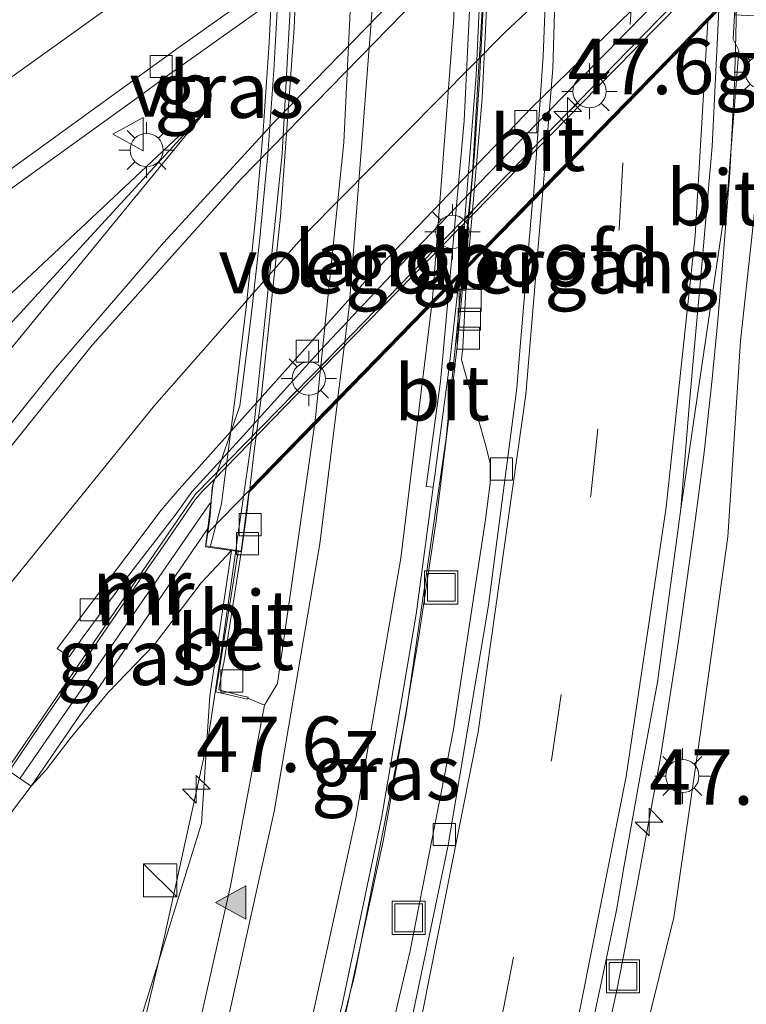
# Model space of a CAD drawing. Units: metres. Extents: x 139999 to 150003, y 481250 to 487501.
# Drawn here: x 140647 to 140680, y 483820 to 483864 of the extents above; entities that cross this region are included whole.
import ezdxf
from ezdxf.enums import TextEntityAlignment as Align

# ---------------------------------------------------------------- set-up
doc = ezdxf.new("R2010")
doc.units = ezdxf.units.M
doc.linetypes.add('VW-3-9_STREEP', pattern=[12, 3, -9])
doc.layers.get('0').update_dxf_attribs({"lineweight": 25})
for name, color, linetype, lineweight in [('B-ME-AM-KILOMETR-S-B1', 7, 'Continuous', 18), ('B-ME-BV-GELEIDECONSTRUCTIE-ANTIVERBLINDINGSSCHERM-L-B1', 213, 'BV-ANTIVERBLINDINGSSCHERM', 18), ('B-ME-BV-GELEIDECONSTRUCTIE-ANTIVERBLINDINGSSCHERM-L-B2', 213, 'BV-ANTIVERBLINDINGSSCHERM', 18), ('B-ME-BV-GELEIDECONSTRUCTIE-BARRIER-L-B1', 213, 'BV-STEPBARRIER', 18), ('B-ME-BV-GELEIDECONSTRUCTIE-GELEIDERAIL-L-B1', 213, 'BV-GELEIDERAIL', 18), ('B-ME-BV-GELEIDECONSTRUCTIE-GELEIDERAIL-L-B2', 213, 'BV-GELEIDERAIL', 18), ('B-ME-GW-KRUINLIJN-L-B1', 93, 'Continuous', 18), ('B-ME-GW-TEENLIJN-L-B1', 93, 'Continuous', 18), ('B-ME-IE-GRASLAND-GV-B6', 93, 'Continuous', 18), ('B-ME-IE-INRICHTINGSELEMENT-S-B1', 253, 'Continuous', 18), ('B-ME-IE-MEUBILAIR_WEGMEUBILAIR-LICHTMAST-S-B1', 8, 'Continuous', 18), ('B-ME-KW-LANDHOOFD-GV-B6', 173, 'Continuous', 18), ('B-ME-KW-LEUNING-L-B2', 8, 'Continuous', 18), ('B-ME-KW-VIADUCT-GV-B7', 173, 'Continuous', 18), ('B-ME-KW-VOEGOVERGANG-L-B2', 8, 'Continuous', 18), ('B-ME-MW-MUUR-GV-B6', 8, 'IE-TERREINAFSCHEIDING-KUNSTMATIG', 18), ('B-ME-MW-MUUR-L-B1', 8, 'IE-TERREINAFSCHEIDING-KUNSTMATIG', 18), ('B-ME-VH-VERH_SOORT-BETON-OVERIG-GV-B6', 8, 'IE-TERREINAFSCHEIDING-NATUURLIJK-HOUTWAL', 18), ('B-ME-VH-VERH_SOORT-BETON-OVERIG-GV-B7', 8, 'IE-TERREINAFSCHEIDING-NATUURLIJK-HOUTWAL', 18), ('B-ME-VH-VERH_SOORT-BITUMEN-GV-B6', 8, 'IE-TERREINAFSCHEIDING-NATUURLIJK-HOUTWAL', 18), ('B-ME-VH-VERH_SOORT-BITUMEN-GV-B7', 8, 'Continuous', 18), ('B-ME-VV-KOLK-S-B1', 8, 'Continuous', 18), ('B-ME-VW-MARKERING-39STREEP-015-L-B1', 255, 'VW-3-9_STREEP', 18), ('B-ME-VW-MARKERING-39STREEP-015-L-B2', 255, 'VW-3-9_STREEP', 18), ('B-ME-VW-MARKERING-STREEP-015-L-B1', 7, 'Continuous', 18), ('B-ME-VW-MARKERING-STREEP-015-L-B2', 7, 'Continuous', 18), ('B-ME-VW-MARKERING-VLAKMARK-S-B1', 7, 'Continuous', 18), ('B-ME-VW-MEUBILAIR_WEGMEUBILAIR-VERKEERSBORD-S-B1', 8, 'Continuous', 18)]:
    doc.layers.add(name, color=color, linetype=linetype, lineweight=lineweight)
doc.styles.add('NLCS-ISO', font='NLCS-ISO.TTF')
doc.linetypes.add('BV-ANTIVERBLINDINGSSCHERM', pattern='A,2,-1,[22,NLCS.SHX,S=1,R=0,X=0,Y=0],-1', length=4)
doc.linetypes.add('BV-GELEIDERAIL', pattern='A,10,-3,[108,NLCS.SHX,S=1,R=0,X=0,Y=0],-3', length=16)
doc.linetypes.add('BV-STEPBARRIER', pattern='A,1,-1,[16,NLCS.SHX,S=1,R=0,X=-1,Y=0],1', length=3)
doc.linetypes.add('IE-TERREINAFSCHEIDING-KUNSTMATIG', pattern='A,4,[82,NLCS.SHX,S=0.75,R=90,X=0,Y=0],4,-2', length=10)
doc.linetypes.add('IE-TERREINAFSCHEIDING-NATUURLIJK-HOUTWAL', pattern='A,7,-1.5,[67,NLCS.SHX,S=0.75,R=45,X=0,Y=0],-1.5,7,-1.5,[70,NLCS.SHX,S=0.75,R=0,X=0,Y=0],-1.5', length=20)

# ---------------------------------------------------------------- blocks, each defined once
blk = doc.blocks.new('hecto')
for p, q in [((0, 0.625), (-0.625, 0)), ((0, -0.625), (0, 0.625)), ((-0.625, 0), (0.625, 0)), ((0.625, 0), (0, -0.625))]:
    blk.add_line(p, q)
blk = doc.blocks.new('verfsymbol')
for color in [252, 253]:
    blk.add_hatch(color=color).paths.add_polyline_path([(0.75, -0.625), (0, 0.75), (-0.75, -0.625)])
blk.add_lwpolyline([(0.75, -0.625), (0, 0.75), (-0.75, -0.625)], close=True)
blk = doc.blocks.new('kast')
blk.add_line((-0.75, -0.75), (0.75, 0.75))
blk.add_lwpolyline([(-0.75, 0.75), (0.75, 0.75), (0.75, -0.75), (-0.75, -0.75)], close=True)
blk = doc.blocks.new('lantaarnpaal')
for p, q in [((0, 0.75), (0, 1.25)), ((-0.884, 0.884), (-0.53, 0.53)), ((0.53, 0.53), (0.884, 0.884)), ((-0.75, 0), (-1.25, 0)), ((0.75, 0), (1.25, 0)), ((-0.53, -0.53), (-0.884, -0.884)), ((0, -0.75), (0, -1.25)), ((0.53, -0.53), (0.884, -0.884))]:
    blk.add_line(p, q)
blk.add_circle((0, 0), 0.75)
blk = doc.blocks.new('kolk')
blk.add_lwpolyline([(-0.5, -0.5), (0.5, -0.5), (0.5, 0.5), (-0.5, 0.5)], close=True)
blk = doc.blocks.new('put')
for p, q in [((0.75, 0.75), (-0.75, 0.75)), ((-0.75, 0.75), (-0.75, -0.75)), ((0.75, -0.75), (0.75, 0.75)), ((-0.75, -0.75), (0.75, -0.75))]:
    blk.add_line(p, q)
blk.add_lwpolyline([(-0.625, 0.625), (0.625, 0.625), (0.625, -0.625), (-0.625, -0.625)], close=True)
blk = doc.blocks.new('verkeersbord')
for p, q in [((0, 0.75), (-0.75, -0.625)), ((0.75, -0.625), (0, 0.75)), ((-0.75, -0.625), (0.75, -0.625))]:
    blk.add_line(p, q)

msp = doc.modelspace()

# ---------------------------------------------------------------- linework, layer by layer
at = {"layer": 'B-ME-BV-GELEIDECONSTRUCTIE-ANTIVERBLINDINGSSCHERM-L-B1'}
msp.add_polyline3d([(140667.077, 483852.816, 6.505), (140666.328, 483845.28, 6.429), (140664.507, 483832.767, 6.232), (140662.194, 483821.022, 6.028), (140659.284, 483809.734, 5.782), (140658.749, 483807.942, 5.951), (140656.472, 483800.239, 5.805), (140653.098, 483789.811, 5.543), (140652.496, 483787.979, 5.3), (140648.841, 483777.847, 5.081), (140644.157, 483766.703, 4.818), (140639.07, 483756.562, 4.562), (140635.271, 483749.579, 4.403), (140631.304, 483743.425, 4.225), (140626.889, 483736.513, 4.055), (140621.304, 483728.241, 3.865), (140615.7, 483720.73, 3.664)], dxfattribs=at)
at = {"layer": 'B-ME-BV-GELEIDECONSTRUCTIE-ANTIVERBLINDINGSSCHERM-L-B2'}
msp.add_polyline3d([(140654.505, 483961.332, 6.759), (140654.69, 483960.833, 6.765), (140657.916, 483950.628, 6.808), (140661.004, 483939.056, 6.872), (140663.449, 483927.976, 6.931), (140665.453, 483916.282, 6.934), (140666.896, 483905.052, 6.908), (140667.872, 483893.076, 6.872), (140668.272, 483881.195, 6.796), (140668.224, 483869.207, 6.681), (140667.514, 483857.223, 6.55), (140667.077, 483852.816, 6.505)], dxfattribs=at)
at = {"layer": 'B-ME-BV-GELEIDECONSTRUCTIE-BARRIER-L-B1'}
msp.add_polyline3d([(140694.102, 483878.593, -1.366), (140689.043, 483875.025, -1.329), (140680.661, 483869.01, -1.274), (140675.073, 483863.313, -1.304), (140667.98, 483856.034, -1.33), (140660.987, 483848.856, -1.351), (140655.002, 483842.75, -1.352), (140651.828, 483838.124, -1.351), (140646.712, 483830.628, -1.365), (140646.512, 483830.331, -1.365)], dxfattribs=at)
at = {"layer": 'B-ME-BV-GELEIDECONSTRUCTIE-GELEIDERAIL-L-B1'}
for p, q in [((140679.133, 483857.259, 6.584), (140678.814, 483853.274, 6.545)), ((140656.838, 483840.221, 5.185), (140656.209, 483835.807, 5.135)), ((140656.209, 483835.807, 5.135), (140655.609, 483831.847, 5.036))]:
    msp.add_line(p, q, dxfattribs=at)
for points in [[(140679.397, 483863.463, 6.669), (140679.339, 483861.296, 6.656), (140679.133, 483857.259, 6.584)], [(140678.814, 483853.274, 6.545), (140678.592, 483850.592, 6.518), (140678.33, 483847.968, 6.489), (140677.964, 483844.642, 6.454), (140677.532, 483841.325, 6.42), (140676.804, 483836.035, 6.322), (140675.98, 483830.789, 6.245), (140675.027, 483825.556, 6.168), (140674.428, 483822.447, 6.108)], [(140665.88, 483841.554, 5.741), (140666.529, 483846.817, 5.823), (140666.838, 483849.575, 5.856), (140666.964, 483850.899, 5.872)], [(140665.88, 483841.554, 5.741), (140665.079, 483836.249, 5.657), (140664.19, 483831.014, 5.584), (140663.956, 483829.673, 5.557), (140663.478, 483827.107, 5.507), (140661.772, 483819.23, 5.324)], [(140655.609, 483831.847, 5.036), (140653.622, 483822.794, 4.848), (140651.175, 483812.47, 4.646)], [(140674.428, 483822.447, 6.108), (140674.016, 483820.307, 6.067), (140672.878, 483815.096, 5.962), (140671.573, 483809.905, 5.853), (140670.146, 483804.796, 5.741), (140669.822, 483803.669, 5.725)]]:
    msp.add_polyline3d(points, dxfattribs=at)
at = {"layer": 'B-ME-BV-GELEIDECONSTRUCTIE-GELEIDERAIL-L-B2'}
msp.add_line((140656.903, 483840.68, 5.19), (140656.838, 483840.221, 5.185), dxfattribs=at)
for points in [[(140667.323, 483854.883, 5.865), (140667.605, 483858.124, 5.909), (140667.834, 483861.453, 5.954), (140668.231, 483869.452, 6.024), (140668.348, 483878.777, 6.122), (140668.187, 483886.774, 6.187), (140667.794, 483894.656, 6.217), (140666.86, 483905.283, 6.241), (140665.707, 483914.538, 6.268), (140664.12, 483924.29, 6.274), (140662.007, 483934.732, 6.239), (140659.816, 483943.816, 6.187), (140657.262, 483952.772, 6.136), (140655.128, 483959.435, 6.099)], [(140647.554, 483954.779, 5.612), (140647.948, 483953.625, 5.621), (140651.287, 483942.082, 5.662), (140654.078, 483930.431, 5.731), (140656.325, 483918.619, 5.761), (140657.921, 483906.929, 5.756), (140659.055, 483894.99, 5.696), (140659.668, 483882.076, 5.636), (140659.585, 483870.095, 5.534), (140658.92, 483858.12, 5.409), (140657.692, 483846.215, 5.252), (140657.468, 483844.64, 5.234)], [(140679.556, 483867.456, 6.658), (140679.517, 483866.628, 6.651), (140679.466, 483865.537, 6.667), (140679.432, 483864.82, 6.678), (140679.397, 483863.463, 6.669)], [(140666.965, 483850.906, 5.872), (140667.101, 483852.337, 5.889), (140667.149, 483852.891, 5.887), (140667.198, 483853.453, 5.886), (140667.316, 483854.8, 5.864), (140667.323, 483854.883, 5.865)], [(140657.468, 483844.64, 5.234), (140657.185, 483842.66, 5.212), (140656.903, 483840.68, 5.19)]]:
    msp.add_polyline3d(points, dxfattribs=at)
at = {"layer": 'B-ME-GW-KRUINLIJN-L-B1'}
for points in [[(140681.149, 483864.303, 5.891), (140680.538, 483858.225, 5.742), (140679.613, 483849.671, 5.731), (140679.034, 483840.836, 5.589), (140677.801, 483832.005, 5.414), (140676.606, 483823.657, 5.277), (140670.308, 483798.23, 4.79), (140666.67, 483788.99, 4.612), (140663.148, 483778.989, 4.383), (140659.177, 483768.789, 4.204), (140655.571, 483760.051, 3.935), (140651.392, 483751.494, 3.786), (140646.287, 483741.757, 3.546), (140641.204, 483733.024, 3.348), (140635.406, 483723.883, 3.142), (140630.167, 483716.178, 2.964)], [(140655.493, 483860.074, -2.036), (140643.506, 483845.468, -2.008), (140637.734, 483838.399, -1.98), (140632.777, 483830.955, -1.982), (140627.364, 483822.688, -2.041), (140622.451, 483814.159, -2.017), (140617.416, 483805.878, -1.975), (140613.39, 483797.636, -1.897), (140608.682, 483788.521, -1.869), (140603.855, 483779.823, -1.808), (140598.902, 483772.053, -1.75), (140593.356, 483764.03, -1.582), (140586.947, 483756.091, -1.391), (140579.953, 483748.86, -1.199), (140572.911, 483742.744, -0.954), (140565.533, 483737.002, -0.706), (140557.639, 483732.058, -0.444), (140549.064, 483727.118, -0.024), (140540.015, 483722.82, 0.295), (140530.264, 483719.29, 0.704)], [(140656.64, 483840.216, 4.536), (140656.534, 483839.504, 4.522), (140655.663, 483833.653, 4.407), (140655.293, 483827.898, 4.33), (140652.589, 483819.241, 4.078), (140649.994, 483810.211, 3.759), (140646.422, 483800.628, 3.368), (140645.39, 483798.118, 3.289), (140642.236, 483788.612, 3.115), (140638.755, 483780.529, 2.954), (140634.779, 483771.929, 2.698), (140631.652, 483765.439, 2.524), (140627.131, 483757.2, 2.337), (140621.69, 483747.437, 2.224), (140615.875, 483738.259, 1.984), (140609.283, 483729.041, 1.648), (140602.413, 483719.783, 1.511)]]:
    msp.add_polyline3d(points, dxfattribs=at)
at = {"layer": 'B-ME-GW-TEENLIJN-L-B1'}
for points in [[(140510.337, 483724.068, -3.017), (140519.083, 483725.314, -3.135), (140529.012, 483726.971, -3.023), (140538.656, 483729.383, -3.011), (140547.811, 483733.414, -3.113), (140556.065, 483737.685, -3.077), (140564.732, 483742.283, -2.865), (140572.121, 483748.164, -3.064), (140579.797, 483754.348, -2.985), (140586.964, 483761.066, -2.923), (140592.777, 483768.213, -2.928), (140598.465, 483776.098, -2.939), (140603.208, 483783.719, -2.913), (140608.236, 483792.317, -2.914), (140612.874, 483801.149, -2.872), (140617.5, 483810.16, -2.948), (140622.483, 483818.39, -2.877), (140627.88, 483826.582, -2.691), (140632.627, 483833.786, -2.711), (140637.718, 483840.98, -2.405), (140643.194, 483846.69, -2.207), (140655.493, 483860.074, -2.036)], [(140630.976, 483803.351, -2.22), (140635.92, 483809.594, -2.189), (140638.839, 483814.187, -2.25), (140642.458, 483821.169, -2.294), (140646.763, 483828.474, -2.224), (140647.605, 483829.582, -1.832)]]:
    msp.add_polyline3d(points, dxfattribs=at)
at = {"layer": 'B-ME-IE-GRASLAND-GV-B6'}
for points in [[(140670.308, 483798.23, 4.79), (140676.606, 483823.657, 5.277), (140677.801, 483832.005, 5.414), (140679.034, 483840.836, 5.589), (140679.613, 483849.671, 5.731), (140680.538, 483858.225, 5.742), (140681.149, 483864.303, 5.891), (140681.309, 483867.051, 5.632), (140681.265, 483867.858, 5.511), (140684.058, 483869.86, 4.097), (140686.221, 483871.414, 3.028), (140688.721, 483873.183, 1.725), (140691.157, 483874.963, 0.267), (140693.606, 483876.653, -0.634), (140694.83, 483877.556, -1.54), (140694.139, 483878.54, -2.216), (140697.656, 483880.543, -2.297), (140699.315, 483881.679, -2.313), (140703.907, 483885.034, -2.308), (140703.646, 483885.73, -2.243), (140703.511, 483887.71, -2.193), (140708.976, 483891.816, -2.186), (140717.651, 483898.121, -2.182)], [(140605.768, 483827.162, -2.005), (140622.838, 483839.774, -2.021), (140628.135, 483843.621, -2.033), (140633.987, 483847.736, -2.045), (140638.586, 483850.7, -2.034), (140639.119, 483851.123, -2.023), (140641.405, 483852.741, -2.023), (140646.069, 483856.102, -2.017), (140652.592, 483860.796, -2.022), (140653.738, 483861.64, -2.049), (140659.547, 483865.776, -2.046), (140660.153, 483866.207, -2.046), (140670.521, 483873.656, -2.037), (140676.855, 483878.163, -2.027), (140679.619, 483880.118, -2.024), (140683.942, 483883.176, -2.019)], [(140684.076, 483882.955, -1.998), (140679.626, 483879.299, -1.981), (140673.923, 483874.403, -1.975), (140668.08, 483869.085, -1.987), (140663.265, 483864.356, -1.982), (140659.238, 483860.231, -1.978), (140658.551, 483859.527, -1.977), (140653.569, 483854.097, -1.972), (140648.693, 483848.447, -1.979), (140643.578, 483842.095, -1.987), (140639.196, 483836.349, -1.969), (140637.026, 483833.291, -1.965), (140635.03, 483830.48, -1.962), (140630.363, 483823.402, -1.974), (140625.573, 483815.522, -1.957)], [(140671.837, 483813.724, 5.149), (140673.512, 483821.608, 5.305), (140674.019, 483823.99, 5.353), (140674.366, 483826.005, 5.386), (140675.168, 483830.541, 5.456), (140675.87, 483834.276, 5.498), (140676.915, 483842.099, 5.63), (140677.975, 483849.271, 5.736), (140679.043, 483856.488, 5.809), (140679.538, 483862.774, 5.887), (140679.285, 483863.286, 5.872), (140679.336, 483864.392, 5.891), (140681.149, 483864.303, 5.891), (140680.538, 483858.225, 5.742), (140679.613, 483849.671, 5.731), (140679.034, 483840.836, 5.589), (140677.801, 483832.005, 5.414), (140676.606, 483823.657, 5.277), (140670.308, 483798.23, 4.79)], [(140622.451, 483814.159, -2.017), (140627.364, 483822.688, -2.041), (140632.777, 483830.955, -1.982), (140637.734, 483838.399, -1.98), (140643.506, 483845.468, -2.008), (140655.493, 483860.074, -2.036), (140646.915, 483852.012, -2.181), (140639.375, 483845.339, -2.269), (140637.873, 483844.032, -2.296), (140630.839, 483838.699, -2.28), (140622.769, 483832.252, -2.29), (140614.944, 483825.833, -2.293), (140606.992, 483819.725, -2.361)], [(140607.55, 483818.896, -2.789), (140615.581, 483824.853, -2.772), (140623.372, 483831.365, -2.71), (140631.364, 483837.919, -2.607), (140637.968, 483843.927, -2.305), (140639.375, 483845.339, -2.269), (140646.915, 483852.012, -2.181), (140655.493, 483860.074, -2.036), (140643.194, 483846.69, -2.207), (140637.718, 483840.98, -2.405), (140632.627, 483833.786, -2.711), (140627.88, 483826.582, -2.691), (140622.483, 483818.39, -2.877)], [(140622.483, 483818.39, -2.877), (140627.88, 483826.582, -2.691), (140632.627, 483833.786, -2.711), (140637.718, 483840.98, -2.405), (140643.194, 483846.69, -2.207), (140655.493, 483860.074, -2.036), (140643.506, 483845.468, -2.008), (140637.734, 483838.399, -1.98), (140632.777, 483830.955, -1.982), (140627.364, 483822.688, -2.041), (140622.451, 483814.159, -2.017)], [(140668.11, 483841.615, 5.129), (140666.659, 483832.144, 4.992), (140664.706, 483822.154, 4.816), (140662.46, 483812.631, 4.598), (140661.362, 483808.442, 4.518), (140658.904, 483808.898, 4.369), (140659.612, 483811.325, 4.413), (140661.644, 483819.791, 4.591), (140663.432, 483828.221, 4.775), (140664.967, 483837.35, 4.893), (140665.746, 483843.073, 4.968), (140665.819, 483843.608, 4.975), (140666.474, 483848.611, 5.062), (140666.856, 483851.972, 5.127), (140667.211, 483851.947, 5.163), (140667.082, 483849.385, 5.14), (140667.018, 483848.827, 5.167), (140668.094, 483845.048, 5.169), (140668.32, 483844.155, 5.167), (140668.307, 483843.26, 5.159), (140668.11, 483841.615, 5.129)], [(140651.075, 483833.805, 1.009), (140649.356, 483831.737, -0.163), (140648.27, 483830.32, -0.97), (140647.605, 483829.582, -1.832), (140655.575, 483841.216, 4.188), (140655.463, 483840.387, 4.09), (140656.64, 483840.216, 4.536), (140655.272, 483838.759, 4.262), (140653.163, 483835.978, 2.499), (140651.075, 483833.805, 1.009)], [(140638.839, 483814.187, -2.25), (140642.458, 483821.169, -2.294), (140646.763, 483828.474, -2.224), (140647.605, 483829.582, -1.832), (140648.27, 483830.32, -0.97), (140649.356, 483831.737, -0.163), (140651.075, 483833.805, 1.009), (140653.163, 483835.978, 2.499), (140655.272, 483838.759, 4.262), (140656.64, 483840.216, 4.536), (140656.534, 483839.504, 4.522), (140655.663, 483833.653, 4.407), (140655.293, 483827.898, 4.33), (140652.589, 483819.241, 4.078)], [(140652.589, 483819.241, 4.078), (140655.293, 483827.898, 4.33), (140655.663, 483833.653, 4.407), (140656.534, 483839.504, 4.522), (140656.64, 483840.216, 4.536), (140656.948, 483840.171, 4.544), (140655.936, 483833.836, 4.463), (140657.364, 483833.508, 4.401), (140657.373, 483833.547, 4.401), (140658.123, 483833.243, 4.497), (140656.602, 483825.091, 4.333), (140654.798, 483817.052, 4.168)], [(140636.819, 483818.565, -2.204), (140638.906, 483821.669, -2.208), (140640.332, 483821.678, -2.213), (140641.931, 483823.916, -2.232), (140644.789, 483828.185, -2.231), (140646.315, 483830.466, -2.23), (140646.608, 483830.265, -2.239), (140647.605, 483829.582, -1.832), (140646.763, 483828.474, -2.224), (140642.458, 483821.169, -2.294), (140638.839, 483814.187, -2.25)]]:
    msp.add_polyline3d(points, dxfattribs=at)
at = {"layer": 'B-ME-KW-LANDHOOFD-GV-B6'}
for points in [[(140666.856, 483851.972, 5.127), (140666.926, 483852.59, 5.139), (140666.464, 483852.115, 5.161), (140660.383, 483845.871, 4.772), (140657.442, 483842.851, 4.517), (140657.315, 483841.825, 4.512), (140657.089, 483840.18, 4.481), (140657.085, 483840.151, 4.48), (140656.948, 483840.171, 4.544), (140656.64, 483840.216, 4.536), (140655.463, 483840.387, 4.09), (140655.575, 483841.216, 4.188), (140655.821, 483843.392, -2.164), (140660.102, 483847.783, -2.169), (140666.16, 483853.976, -2.191), (140673.9, 483861.881, -2.212), (140678.928, 483867.01, -2.167), (140680.799, 483868.956, -2.144)], [(140681.149, 483864.303, 5.891), (140679.336, 483864.392, 5.891), (140679.382, 483865.379, 5.908), (140678.634, 483864.612, 5.961), (140670.218, 483855.97, 5.423), (140667.297, 483852.971, 5.173), (140667.211, 483851.947, 5.163), (140666.856, 483851.972, 5.127)]]:
    msp.add_polyline3d(points, dxfattribs=at)
at = {"layer": 'B-ME-KW-LEUNING-L-B2'}
for points in [[(140658.56, 483887.109, 5.121), (140658.694, 483883.114, 5.078), (140658.761, 483879.093, 5.064), (140658.743, 483875.156, 5.032), (140658.662, 483871.12, 4.996), (140658.536, 483867.156, 4.971), (140658.335, 483863.125, 4.92), (140658.073, 483859.148, 4.883), (140657.728, 483855.2, 4.834), (140657.3, 483851.192, 4.778), (140656.825, 483847.243, 4.728), (140656.287, 483843.051, 4.675), (140656.188, 483842.317, 4.673), (140655.953, 483841.394, 4.636)], [(140655.696, 483840.424, 4.616), (140655.924, 483841.282, 4.631), (140655.953, 483841.394, 4.636)]]:
    msp.add_polyline3d(points, dxfattribs=at)
at = {"layer": 'B-ME-KW-VIADUCT-GV-B7'}
for points in [[(140680.681, 483889.507, 6.388), (140680.855, 483885.378, 6.372), (140680.945, 483881.244, 6.347), (140680.966, 483877.112, 6.315), (140680.917, 483872.984, 6.279), (140681.277, 483867.397, 6.379), (140681.165, 483864.704, 6.266), (140681.148, 483864.305, 6.263), (140679.35, 483864.393, 6.04), (140679.39, 483865.388, 6.05), (140679.393, 483865.463, 6.051), (140667.304, 483853.05, 5.174), (140666.935, 483852.671, 5.14), (140657.452, 483842.933, 4.517), (140657.432, 483842.913, 4.61), (140657.421, 483842.831, 4.609), (140657.178, 483840.98, 4.578), (140657.076, 483840.184, 4.563), (140655.488, 483840.43, 4.591), (140655.564, 483840.923, 4.603)], [(140655.564, 483840.923, 4.603), (140655.577, 483841.009, 4.719), (140655.672, 483841.776, 4.608), (140655.771, 483843.075, 4.636), (140657.013, 483846.743, 4.678), (140657.5, 483850.529, 4.738), (140657.922, 483854.307, 4.79), (140658.273, 483858.09, 4.836), (140658.552, 483861.872, 4.885), (140658.765, 483865.682, 4.928), (140658.919, 483869.519, 4.97), (140658.995, 483873.301, 5.003), (140659.008, 483877.098, 5.031), (140658.952, 483880.922, 5.06), (140658.883, 483884.715, 5.084), (140658.771, 483888.5, 5.113)]]:
    msp.add_polyline3d(points, dxfattribs=at)
at = {"layer": 'B-ME-KW-VOEGOVERGANG-L-B2'}
msp.add_polyline3d([(140655.577, 483841.009, 4.719), (140657.452, 483842.933, 4.517), (140660.395, 483845.955, 4.773), (140666.935, 483852.671, 5.14), (140667.304, 483853.05, 5.174), (140670.246, 483856.071, 5.422), (140679.385, 483865.455, 5.91), (140681.277, 483867.397, 6.379)], dxfattribs=at)
at = {"layer": 'B-ME-MW-MUUR-GV-B6'}
msp.add_polyline3d([(140655.335, 483842.894, -2.164), (140655.723, 483843.291, -2.164), (140655.821, 483843.392, -2.164), (140655.575, 483841.216, 4.188), (140647.605, 483829.582, -1.832), (140646.608, 483830.265, -2.239), (140648.074, 483832.432, -2.235), (140649.475, 483834.466, -2.241), (140653.037, 483839.657, -2.217), (140653.437, 483840.237, -2.206), (140655.009, 483842.538, -2.165), (140655.335, 483842.894, -2.164)], dxfattribs=at)
at = {"layer": 'B-ME-MW-MUUR-L-B1'}
msp.add_polyline3d([(140647.099, 483829.94, -1.368), (140655.424, 483841.996, 4.613), (140655.682, 483842.358, 4.625)], dxfattribs=at)
at = {"layer": 'B-ME-VH-VERH_SOORT-BETON-OVERIG-GV-B6'}
msp.add_polyline3d([(140657.082, 483840.131, 4.48), (140656.309, 483835.241, 4.427), (140656.257, 483834.953, 4.444), (140656.072, 483833.929, 4.41), (140657.049, 483833.682, 4.41), (140657.386, 483833.606, 4.401), (140657.373, 483833.547, 4.401), (140657.364, 483833.508, 4.401), (140655.936, 483833.836, 4.463), (140656.948, 483840.171, 4.544), (140657.085, 483840.151, 4.48), (140657.082, 483840.131, 4.48)], dxfattribs=at)
at = {"layer": 'B-ME-VH-VERH_SOORT-BETON-OVERIG-GV-B7'}
msp.add_polyline3d([(140661.199, 483937.448, 5.512), (140662.999, 483929.291, 5.541), (140664.512, 483921.063, 5.556), (140665.738, 483912.973, 5.539), (140666.788, 483904.37, 5.55), (140667.521, 483895.986, 5.496), (140667.98, 483887.761, 5.444), (140668.17, 483879.185, 5.39), (140668.084, 483870.651, 5.336), (140667.679, 483861.653, 5.225), (140667.052, 483853.699, 5.16), (140666.944, 483852.752, 5.142), (140666.478, 483852.273, 5.162), (140667.141, 483859.601, 5.24), (140667.74, 483872.088, 5.387), (140667.694, 483884.376, 5.48), (140667.077, 483896.787, 5.548), (140665.86, 483909.11, 5.591), (140664.043, 483921.483, 5.602), (140661.611, 483933.864, 5.549)], dxfattribs=at)
at = {"layer": 'B-ME-VH-VERH_SOORT-BITUMEN-GV-B6'}
for points in [[(140625.573, 483815.522, -1.957), (140630.363, 483823.402, -1.974), (140635.03, 483830.48, -1.962), (140637.026, 483833.291, -1.965), (140639.196, 483836.349, -1.969), (140643.578, 483842.095, -1.987), (140648.693, 483848.447, -1.979), (140653.569, 483854.097, -1.972), (140658.551, 483859.527, -1.977), (140659.238, 483860.231, -1.978), (140663.265, 483864.356, -1.982), (140668.08, 483869.085, -1.987), (140673.923, 483874.403, -1.975), (140679.626, 483879.299, -1.981), (140684.076, 483882.955, -1.998), (140683.942, 483883.176, -2.019), (140686.109, 483884.708, -2.016), (140687.42, 483885.721, -2.012), (140687.464, 483885.756, -2.012), (140687.107, 483886.213, -1.917), (140684.536, 483884.363, -1.887), (140681.773, 483882.374, -1.854), (140678.975, 483880.397, -1.862)], [(140670.521, 483873.656, -2.037), (140660.153, 483866.207, -2.046), (140659.547, 483865.776, -2.046), (140653.738, 483861.64, -2.049), (140652.592, 483860.796, -2.022), (140646.069, 483856.102, -2.017), (140641.405, 483852.741, -2.023), (140639.119, 483851.123, -2.023), (140638.728, 483851.676, -1.957), (140645.042, 483856.248, -1.956), (140654.272, 483862.929, -1.964), (140657.574, 483865.275, -1.923), (140661.944, 483868.362, -1.91), (140678.975, 483880.397, -1.862), (140681.773, 483882.374, -1.854), (140684.536, 483884.363, -1.887), (140687.107, 483886.213, -1.917), (140687.464, 483885.756, -2.012), (140687.42, 483885.721, -2.012), (140686.109, 483884.708, -2.016), (140683.942, 483883.176, -2.019), (140679.619, 483880.118, -2.024), (140676.855, 483878.163, -2.027), (140670.521, 483873.656, -2.037)], [(140678.975, 483880.397, -1.862), (140661.944, 483868.362, -1.91), (140657.574, 483865.275, -1.923), (140654.272, 483862.929, -1.964), (140645.042, 483856.248, -1.956), (140638.728, 483851.676, -1.957), (140639.119, 483851.123, -2.023), (140638.586, 483850.7, -2.034), (140633.987, 483847.736, -2.045), (140628.135, 483843.621, -2.033), (140622.838, 483839.774, -2.021), (140605.768, 483827.162, -2.005), (140592.651, 483817.483, -2.05), (140579.939, 483807.967, -2.059), (140568.399, 483799.287, -2.039), (140556.063, 483789.867, -2.059), (140543.691, 483780.381, -2.056), (140530.851, 483770.474, -2.073), (140518.84, 483761.103, -2.093), (140505.692, 483750.767, -2.107), (140492.405, 483740.228, -2.13), (140481.2, 483731.449, -2.153), (140470.589, 483723.195, -2.175), (140463.182, 483717.576, -2.117)], [(140680.556, 483869.142, -2.144), (140679.497, 483868.273, -2.169), (140679.129, 483867.97, -2.17), (140677.517, 483866.604, -2.179), (140675.383, 483864.532, -2.192), (140672.267, 483861.383, -2.195), (140670.403, 483859.472, -2.198), (140667.878, 483856.852, -2.2), (140664.551, 483853.394, -2.202), (140660.689, 483849.287, -2.201), (140657.856, 483846.157, -2.209), (140657.176, 483845.405, -2.211), (140654.85, 483842.872, -2.164), (140654.139, 483841.871, -2.214), (140651.896, 483838.974, -2.213), (140649.943, 483836.316, -2.212), (140649.321, 483835.419, -2.227), (140648.768, 483835.802, -2.155), (140653.472, 483842.037, -2.15), (140654.274, 483842.991, -2.192), (140662.673, 483852.35, -2.181), (140670.166, 483860.179, -2.172), (140678.124, 483867.945, -2.148), (140685.451, 483873.948, -2.147)], [(140685.451, 483873.948, -2.147), (140678.124, 483867.945, -2.148), (140670.166, 483860.179, -2.172), (140662.673, 483852.35, -2.181), (140654.274, 483842.991, -2.192), (140653.472, 483842.037, -2.15), (140648.768, 483835.802, -2.155), (140649.321, 483835.419, -2.227), (140649.943, 483836.316, -2.212), (140651.896, 483838.974, -2.213), (140654.139, 483841.871, -2.214), (140654.85, 483842.872, -2.164), (140657.176, 483845.405, -2.211), (140657.856, 483846.157, -2.209), (140660.689, 483849.287, -2.201), (140664.551, 483853.394, -2.202), (140667.878, 483856.852, -2.2), (140670.403, 483859.472, -2.198), (140672.267, 483861.383, -2.195), (140675.383, 483864.532, -2.192), (140677.517, 483866.604, -2.179), (140679.129, 483867.97, -2.17), (140679.497, 483868.273, -2.169), (140680.556, 483869.142, -2.144)], [(140680.799, 483868.956, -2.144), (140678.928, 483867.01, -2.167), (140673.9, 483861.881, -2.212), (140666.16, 483853.976, -2.191), (140660.102, 483847.783, -2.169), (140655.821, 483843.392, -2.164), (140655.723, 483843.291, -2.164), (140655.335, 483842.894, -2.164), (140655.009, 483842.538, -2.165), (140653.437, 483840.237, -2.206), (140653.037, 483839.657, -2.217), (140649.475, 483834.466, -2.241), (140648.074, 483832.432, -2.235), (140646.608, 483830.265, -2.239), (140646.315, 483830.466, -2.23), (140644.789, 483828.185, -2.231), (140641.931, 483823.916, -2.232), (140640.332, 483821.678, -2.213), (140638.906, 483821.669, -2.208), (140636.819, 483818.565, -2.204)], [(140677.323, 483847.096, 5.758), (140677.829, 483852.768, 5.825), (140678.335, 483858.44, 5.891), (140678.634, 483864.612, 5.961), (140679.382, 483865.379, 5.908), (140679.336, 483864.392, 5.891), (140679.285, 483863.286, 5.872), (140679.538, 483862.774, 5.887), (140679.043, 483856.488, 5.809), (140677.975, 483849.271, 5.736), (140676.915, 483842.099, 5.63), (140677.323, 483847.096, 5.758)], [(140664.375, 483817.135, 4.812), (140666.409, 483826.851, 4.989), (140668.244, 483837.744, 5.173), (140669.514, 483847.544, 5.318), (140669.656, 483849.238, 5.339), (140670.218, 483855.97, 5.423), (140678.634, 483864.612, 5.961), (140678.335, 483858.44, 5.891), (140677.829, 483852.768, 5.825), (140677.323, 483847.096, 5.758), (140676.915, 483842.099, 5.63), (140675.87, 483834.276, 5.498), (140675.168, 483830.541, 5.456), (140674.366, 483826.005, 5.386), (140674.019, 483823.99, 5.353), (140673.512, 483821.608, 5.305), (140671.837, 483813.724, 5.149)], [(140666.659, 483832.144, 4.992), (140668.11, 483841.615, 5.129), (140668.307, 483843.26, 5.159), (140668.32, 483844.155, 5.167), (140668.094, 483845.048, 5.169), (140667.018, 483848.827, 5.167), (140667.082, 483849.385, 5.14), (140667.211, 483851.947, 5.163), (140667.297, 483852.971, 5.173), (140670.218, 483855.97, 5.423), (140669.656, 483849.238, 5.339), (140669.514, 483847.544, 5.318), (140668.244, 483837.744, 5.173), (140666.409, 483826.851, 4.989), (140664.375, 483817.135, 4.812)], [(140665.428, 483843.103, 5.042), (140666.073, 483847.844, 5.115), (140666.464, 483852.115, 5.161), (140666.926, 483852.59, 5.139), (140666.856, 483851.972, 5.127), (140666.474, 483848.611, 5.062), (140665.819, 483843.608, 4.975), (140665.746, 483843.073, 4.968), (140665.428, 483843.103, 5.042)], [(140654.798, 483817.052, 4.168), (140656.602, 483825.091, 4.333), (140658.123, 483833.243, 4.497), (140658.72, 483834.212, 4.595), (140660.383, 483845.871, 4.772), (140666.464, 483852.115, 5.161), (140666.073, 483847.844, 5.115), (140665.428, 483843.103, 5.042), (140665.746, 483843.073, 4.968), (140664.967, 483837.35, 4.893), (140663.432, 483828.221, 4.775), (140661.644, 483819.791, 4.591), (140659.612, 483811.325, 4.413)], [(140656.072, 483833.929, 4.41), (140656.257, 483834.953, 4.444), (140656.309, 483835.241, 4.427), (140657.082, 483840.131, 4.48), (140657.085, 483840.151, 4.48), (140657.089, 483840.18, 4.481), (140657.315, 483841.825, 4.512), (140657.442, 483842.851, 4.517), (140660.383, 483845.871, 4.772), (140658.72, 483834.212, 4.595), (140658.123, 483833.243, 4.497), (140657.373, 483833.547, 4.401), (140657.386, 483833.606, 4.401), (140657.049, 483833.682, 4.41), (140656.072, 483833.929, 4.41)], [(140619.578, 483719.978, 2.468), (140625.674, 483728.803, 2.696), (140631.084, 483737.26, 2.888), (140636.338, 483746.28, 3.113), (140641.149, 483755.403, 3.323), (140645.838, 483765.027, 3.543), (140649.988, 483774.553, 3.769), (140653.61, 483783.799, 3.975), (140654.837, 483787.286, 4.085), (140657.088, 483793.688, 4.193), (140660.101, 483803.628, 4.425), (140661.362, 483808.442, 4.518), (140662.46, 483812.631, 4.598), (140664.706, 483822.154, 4.816), (140666.659, 483832.144, 4.992)]]:
    msp.add_polyline3d(points, dxfattribs=at)
at = {"layer": 'B-ME-VH-VERH_SOORT-BITUMEN-GV-B7'}
for points in [[(140654.046, 483960.992, 5.41), (140656.051, 483954.821, 5.463), (140658.667, 483945.934, 5.513), (140661.611, 483933.864, 5.549), (140664.043, 483921.483, 5.602), (140665.86, 483909.11, 5.591), (140667.077, 483896.787, 5.548), (140667.694, 483884.376, 5.48), (140667.74, 483872.088, 5.387), (140667.141, 483859.601, 5.24), (140666.478, 483852.273, 5.162), (140660.407, 483846.039, 4.774), (140660.432, 483846.217, 4.777), (140661.703, 483858.626, 4.946), (140662.363, 483872.044, 5.07), (140662.304, 483885.205, 5.19), (140661.691, 483897.196, 5.253), (140660.413, 483909.407, 5.281), (140658.621, 483921.391, 5.279), (140656.119, 483933.79, 5.235), (140653.203, 483945.337, 5.192), (140649.349, 483958.111, 5.11), (140654.046, 483960.992, 5.41)], [(140653.203, 483945.337, 5.192), (140656.119, 483933.79, 5.235), (140658.621, 483921.391, 5.279), (140660.413, 483909.407, 5.281), (140661.691, 483897.196, 5.253), (140662.304, 483885.205, 5.19), (140662.363, 483872.044, 5.07), (140661.703, 483858.626, 4.946), (140660.432, 483846.217, 4.777), (140660.407, 483846.039, 4.774), (140657.462, 483843.016, 4.518), (140657.654, 483844.575, 4.525), (140657.981, 483847.107, 4.555), (140658.853, 483855.283, 4.665), (140659.475, 483863.79, 4.781), (140659.809, 483872.252, 4.869), (140659.846, 483880.733, 4.921), (140659.603, 483889.19, 4.985)], [(140665.024, 483933.947, 5.795), (140666.935, 483924.37, 5.818), (140668.552, 483914.037, 5.816), (140669.794, 483903.609, 5.8), (140670.615, 483893.371, 5.748), (140671.053, 483882.942, 5.677), (140671.098, 483872.515, 5.596), (140670.711, 483862.516, 5.49), (140670.274, 483856.171, 5.421), (140667.311, 483853.128, 5.175), (140667.946, 483860.618, 5.249), (140668.4, 483869.904, 5.355), (140668.521, 483878.962, 5.424), (140668.306, 483888.371, 5.479), (140667.826, 483896.888, 5.544), (140666.931, 483906.488, 5.546), (140665.812, 483915.046, 5.586), (140664.352, 483924.135, 5.57), (140662.594, 483932.99, 5.589), (140660.51, 483941.817, 5.53)], [(140672.156, 483937.633, 6.188), (140674.308, 483927.112, 6.229), (140676.054, 483916.455, 6.218), (140677.376, 483906, 6.208), (140678.286, 483895.428, 6.168), (140678.811, 483884.783, 6.109), (140678.895, 483874.622, 6.047), (140678.615, 483864.735, 5.949), (140670.274, 483856.171, 5.421), (140670.711, 483862.516, 5.49), (140671.098, 483872.515, 5.596), (140671.053, 483882.942, 5.677), (140670.615, 483893.371, 5.748), (140669.794, 483903.609, 5.8), (140668.552, 483914.037, 5.816), (140666.935, 483924.37, 5.818), (140665.024, 483933.947, 5.795)]]:
    msp.add_polyline3d(points, dxfattribs=at)
at = {"layer": 'B-ME-VW-MARKERING-39STREEP-015-L-B1'}
msp.add_polyline3d([(140625.374, 483720.146, 2.807), (140632.08, 483730.138, 3.05), (140638.345, 483740.454, 3.314), (140644.157, 483751.038, 3.563), (140649.485, 483761.836, 3.809), (140654.387, 483772.912, 4.059), (140658.697, 483784.147, 4.313), (140662.603, 483795.56, 4.559), (140665.917, 483807.172, 4.812), (140668.793, 483818.928, 5.072), (140671.082, 483830.755, 5.288), (140672.851, 483842.717, 5.476), (140674.132, 483854.718, 5.622), (140674.437, 483860.302, 5.689)], dxfattribs=at)
at = {"layer": 'B-ME-VW-MARKERING-39STREEP-015-L-B2'}
msp.add_polyline3d([(140660.439, 483964.913, 5.808), (140664.039, 483953.574, 5.892), (140667.233, 483941.902, 5.961), (140669.835, 483930.104, 5.989), (140671.889, 483918.146, 6.001), (140673.51, 483906.069, 5.992), (140674.555, 483894.01, 5.943), (140675.026, 483881.924, 5.889), (140674.8, 483866.951, 5.768), (140674.445, 483860.454, 5.69)], dxfattribs=at)
at = {"layer": 'B-ME-VW-MARKERING-STREEP-015-L-B1'}
for points in [[(140510.046, 483758.899, -1.928), (140519.377, 483766.202, -1.914), (140528.78, 483773.555, -1.904), (140538.094, 483780.75, -1.886), (140547.523, 483788.014, -1.886), (140556.884, 483795.176, -1.884), (140566.391, 483802.406, -1.876), (140575.764, 483809.473, -1.878), (140585.422, 483816.729, -1.863), (140594.77, 483823.702, -1.851), (140604.47, 483830.893, -1.877), (140613.945, 483837.886, -1.862), (140623.137, 483844.634, -1.894), (140633.171, 483851.907, -1.877), (140643.061, 483858.976, -1.81), (140659.762, 483870.941, -1.862), (140679.587, 483884.983, -1.861), (140691.26, 483893.251, -1.86), (140701.064, 483900.092, -1.853), (140710.921, 483906.914, -1.837), (140720.65, 483913.562, -1.84)], [(140722.567, 483910.805, -1.933), (140713.107, 483903.883, -1.932), (140703.564, 483896.849, -1.94), (140693.831, 483889.606, -1.959), (140689.904, 483886.591, -1.964), (140681.481, 483880.028, -1.964), (140679.645, 483878.454, -1.965), (140673.299, 483873.01, -1.969), (140666.368, 483866.502, -1.978), (140659.145, 483859.101, -1.968), (140657.053, 483856.957, -1.965), (140650.349, 483849.486, -1.97), (140642.41, 483839.601, -1.971), (140634.303, 483828.379, -1.957), (140625.818, 483814.662, -1.957)], [(140715.165, 483900.839, -2.024), (140705.679, 483893.851, -2.028), (140696.012, 483886.64, -2.036), (140692.223, 483883.732, -2.05), (140683.683, 483876.87, -2.058), (140679.447, 483873.191, -2.067), (140676.136, 483870.315, -2.074), (140668.98, 483863.585, -2.076), (140660.038, 483854.56, -2.078), (140658.647, 483852.982, -2.08), (140653.165, 483846.767, -2.086), (140645.466, 483837.268, -2.08), (140637.647, 483826.278, -2.076), (140629.643, 483813.545, -2.06), (140622.921, 483801.752, -1.948), (140615.887, 483788.366, -1.775), (140608.77, 483775.139, -1.533), (140600.422, 483762.17, -1.251), (140590.46, 483749.915, -0.955), (140579.956, 483739.641, -0.621), (140568.513, 483730.725, -0.25), (140555.447, 483722.657, 0.209), (140541.222, 483716.023, 0.747)], [(140628.107, 483718.097, 3.001), (140634.457, 483727.43, 3.234), (140640.878, 483737.931, 3.51), (140646.862, 483748.71, 3.762), (140652.31, 483759.76, 3.994), (140657.272, 483770.99, 4.237), (140661.778, 483782.451, 4.493), (140665.714, 483794.124, 4.769), (140669.136, 483805.922, 5.006), (140672.051, 483817.895, 5.254), (140674.45, 483830.017, 5.469), (140676.252, 483842.172, 5.657), (140677.557, 483854.413, 5.807), (140678.14, 483864.104, 5.922)], [(140614.403, 483711.198, 2.349), (140623.222, 483723.129, 2.66), (140631.331, 483735.503, 2.969), (140638.801, 483748.355, 3.285), (140645.531, 483761.546, 3.592), (140651.533, 483775.125, 3.91), (140656.761, 483788.989, 4.212), (140661.219, 483803.134, 4.539), (140664.886, 483817.473, 4.843), (140667.766, 483832.03, 5.111), (140669.921, 483847.257, 5.334), (140670.686, 483856.45, 5.447)], [(140665.681, 483851.312, 5.096), (140664.284, 483839.872, 4.929), (140662.248, 483828.139, 4.745), (140659.454, 483815.358, 4.48), (140655.952, 483802.597, 4.238), (140651.286, 483788.605, 3.884), (140646.26, 483775.904, 3.597), (140641.899, 483766.239, 3.366), (140637.217, 483756.87, 3.124), (140631.059, 483745.845, 2.867), (140624.93, 483735.934, 2.619), (140617.12, 483724.608, 2.314), (140610.018, 483715.344, 2.078)], [(140606.833, 483717.25, 1.871), (140614.485, 483727.256, 2.113), (140621.778, 483737.877, 2.402), (140627.989, 483747.93, 2.655), (140633.759, 483758.22, 2.922), (140638.567, 483767.875, 3.149), (140642.837, 483777.277, 3.395), (140648.063, 483790.622, 3.692), (140652.165, 483802.877, 3.998), (140655.867, 483816.313, 4.263), (140658.565, 483828.433, 4.523), (140660.621, 483840.518, 4.744), (140661.422, 483846.939, 4.826)]]:
    msp.add_polyline3d(points, dxfattribs=at)
at = {"layer": 'B-ME-VW-MARKERING-STREEP-015-L-B2'}
for points in [[(140657.429, 483963.067, 5.626), (140657.609, 483962.561, 5.631), (140661.612, 483949.501, 5.724), (140665.196, 483935.249, 5.797), (140667.988, 483920.762, 5.828), (140670, 483906.182, 5.809), (140671.121, 483892.522, 5.77), (140671.581, 483876.749, 5.657), (140671.145, 483861.972, 5.515), (140670.699, 483856.607, 5.449)], [(140653.341, 483960.559, 5.376), (140653.614, 483959.817, 5.386), (140657.374, 483947.578, 5.433), (140660.272, 483936.227, 5.489), (140662.481, 483925.801, 5.527), (140664.589, 483912.804, 5.545), (140665.984, 483900.459, 5.518), (140666.766, 483888.727, 5.45), (140667.012, 483877.024, 5.362), (140666.668, 483864.235, 5.241), (140665.716, 483851.595, 5.1), (140665.701, 483851.476, 5.098)], [(140650.155, 483958.605, 5.155), (140650.344, 483958.087, 5.161), (140653.772, 483946.788, 5.225), (140656.457, 483936.4, 5.286), (140658.912, 483924.9, 5.304), (140660.806, 483913.261, 5.326), (140662.357, 483899.807, 5.296), (140663.085, 483888.7, 5.247), (140663.35, 483876.889, 5.134), (140663.024, 483865.065, 5.06), (140661.955, 483851.208, 4.881), (140661.443, 483847.103, 4.828)]]:
    msp.add_polyline3d(points, dxfattribs=at)

# ---------------------------------------------------------------- block references
at = {"layer": 'B-ME-AM-KILOMETR-S-B1', "rotation": 90}
for p in [(140671.805, 483860.027, -1.52), (140655.05, 483829.443, 4.349), (140675.486, 483827.963, 6.149)]:
    msp.add_blockref('hecto', p, dxfattribs=at)
at = {"layer": 'B-ME-IE-INRICHTINGSELEMENT-S-B1', "rotation": 90}
for name, p in [('put', (140666.106, 483838.551, 4.92)), ('kast', (140653.419, 483825.336, 3.445)), ('put', (140664.634, 483823.643, 4.847)), ('put', (140674.308, 483821.001, 5.31))]:
    msp.add_blockref(name, p, dxfattribs=at)
at = {"layer": 'B-ME-IE-MEUBILAIR_WEGMEUBILAIR-LICHTMAST-S-B1', "rotation": 90}
for p in [(140680.571, 483861.796, 5.792), (140672.798, 483860.936, 3.274), (140652.812, 483858.288, -1.992), (140666.617, 483854.595, 2.905), (140660.127, 483847.976, 2.477), (140676.987, 483830.041, 5.533)]:
    msp.add_blockref('lantaarnpaal', p, dxfattribs=at)
at = {"layer": 'B-ME-VV-KOLK-S-B1', "rotation": 90}
for p in [(140653.47, 483862.056, -2.062), (140669.924, 483859.566, -2.309), (140667.414, 483851.508, 5.159), (140667.371, 483850.654, 5.152), (140667.328, 483849.8, 5.144), (140660.066, 483849.212, -2.311), (140668.823, 483843.893, 5.146), (140657.482, 483841.383, 4.504), (140657.363, 483840.524, 4.488), (140650.311, 483837.54, -2.307), (140656.652, 483834.332, 4.369), (140666.245, 483827.402, 4.899)]:
    msp.add_blockref('kolk', p, dxfattribs=at)
at = {"layer": 'B-ME-VW-MARKERING-VLAKMARK-S-B1', "rotation": 90}
msp.add_blockref('verfsymbol', (140656.666, 483824.33, 4.327), dxfattribs=at)
at = {"layer": 'B-ME-VW-MEUBILAIR_WEGMEUBILAIR-VERKEERSBORD-S-B1', "rotation": 90}
msp.add_blockref('verkeersbord', (140652.033, 483859.007, -1.928), dxfattribs=at)

# ---------------------------------------------------------------- texts
at = {"layer": 'B-ME-AM-KILOMETR-S-B1', "ltscale": 0.2, "style": 'NLCS-ISO'}
for s, p in [('47.6g', (140671.805, 483860.027, -1.52)), ('47.6z', (140655.05, 483829.443, 4.349)), ('47.6t', (140675.486, 483827.963, 6.149))]:
    msp.add_text(s, height=2.5, dxfattribs=at).set_placement(p, align=Align.BOTTOM_LEFT)
at = {"layer": 'B-ME-BV-GELEIDECONSTRUCTIE-BARRIER-L-B1', "ltscale": 0.2, "style": 'NLCS-ISO'}
msp.add_text('gb', height=2.5, dxfattribs=at).set_placement((140666.79, 483853.2664), align=Align.MIDDLE_CENTER)
at = {"layer": 'B-ME-IE-GRASLAND-GV-B6', "ltscale": 0.2, "style": 'NLCS-ISO'}
for p in [(140656.5375, 483860.988), (140652.1225, 483835.399), (140663.612, 483830.207)]:
    msp.add_text('gras', height=2.5, dxfattribs=at).set_placement(p, align=Align.MIDDLE_CENTER)
at = {"layer": 'B-ME-KW-LANDHOOFD-GV-B6', "ltscale": 0.2, "style": 'NLCS-ISO'}
msp.add_text('landhoofd', height=2.5, dxfattribs=at).set_placement((140667.7145, 483853.3879), align=Align.MIDDLE_CENTER)
at = {"layer": 'B-ME-KW-VOEGOVERGANG-L-B2', "ltscale": 0.2, "style": 'NLCS-ISO'}
msp.add_text('voegovergang', height=2.5, dxfattribs=at).set_placement((140667.3214, 483853.0676), align=Align.MIDDLE_CENTER)
at = {"layer": 'B-ME-MW-MUUR-GV-B6', "ltscale": 0.2, "style": 'NLCS-ISO'}
msp.add_text('mr', height=2.5, dxfattribs=at).set_placement((140652.5862, 483838.572), align=Align.MIDDLE_CENTER)
at = {"layer": 'B-ME-MW-MUUR-L-B1', "ltscale": 0.2, "style": 'NLCS-ISO'}
msp.add_text('mr', height=2.5, dxfattribs=at).set_placement((140652.735, 483838.098), align=Align.MIDDLE_CENTER)
at = {"layer": 'B-ME-VH-VERH_SOORT-BETON-OVERIG-GV-B6', "ltscale": 0.2, "style": 'NLCS-ISO'}
msp.add_text('bet', height=2.5, dxfattribs=at).set_placement((140656.8286, 483836.0738), align=Align.MIDDLE_CENTER)
at = {"layer": 'B-ME-VH-VERH_SOORT-BITUMEN-GV-B6', "ltscale": 0.2, "style": 'NLCS-ISO'}
for p in [(140670.4494, 483858.5924), (140670.4494, 483858.5924), (140678.4098, 483856.1418), (140666.1349, 483847.3354), (140657.3171, 483837.1567)]:
    msp.add_text('bit', height=2.5, dxfattribs=at).set_placement(p, align=Align.MIDDLE_CENTER)
at = {"layer": 'B-ME-VW-MEUBILAIR_WEGMEUBILAIR-VERKEERSBORD-S-B1', "ltscale": 0.2, "style": 'NLCS-ISO'}
msp.add_text('vb', height=2.5, dxfattribs=at).set_placement((140652.033, 483859.007, -1.928), align=Align.BOTTOM_LEFT)

doc.saveas('drawing.dxf')
